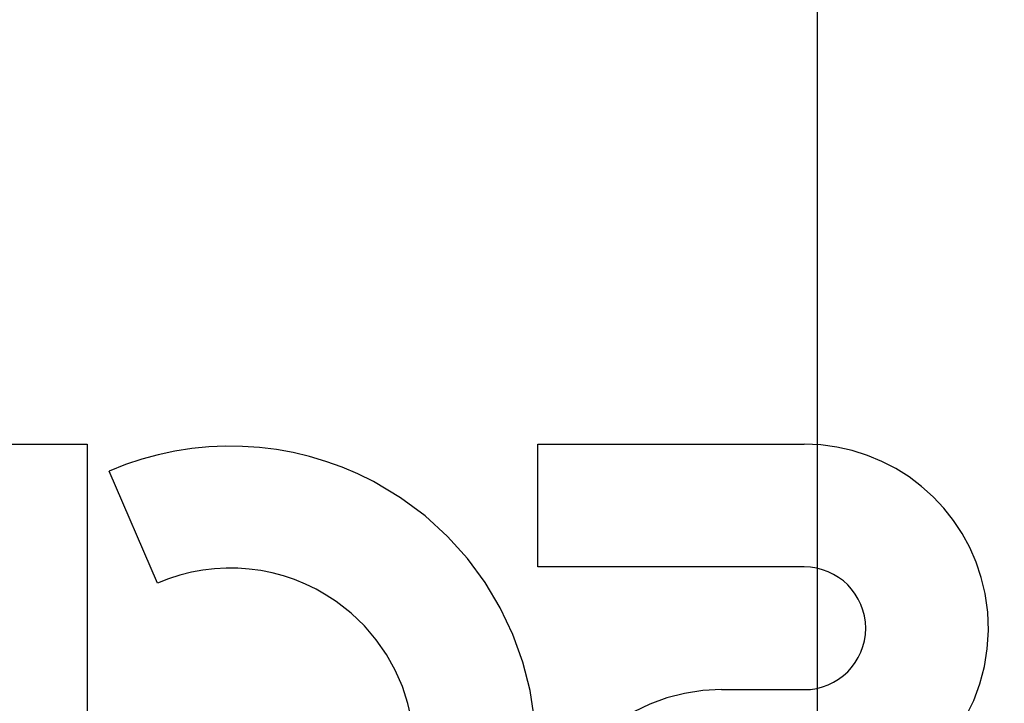
# Model space of a CAD drawing. Units: inches. Extents: x -81 to 89, y -50 to 60.
# Drawn here: x -30 to -27, y -6 to -3 of the extents above; entities that cross this region are included whole.
import ezdxf

# ---------------------------------------------------------------- set-up
doc = ezdxf.new("R2010")
doc.units = ezdxf.units.IN
doc.header["$MEASUREMENT"] = 0
for name, pattern in [('AI-Linetype-144', [17.4845, 8.74225, -8.74225]), ('AI-Linetype-146', [17.4845, 8.74225, -8.74225]), ('AI-Linetype-147', [17.4845, 8.74225, -8.74225]), ('AI-Linetype-294', [17.4845, 8.74225, -8.74225]), ('AI-Linetype-346', [17.4845, 8.74225, -8.74225]), ('AI-Linetype-366', [17.4845, 8.74225, -8.74225]), ('AI-Linetype-81', [17.4845, 8.74225, -8.74225]), ('AI-Linetype-821', [17.4845, 8.74225, -8.74225]), ('AI-Linetype-822', [17.4845, 8.74225, -8.74225]), ('AI-Linetype-823', [17.4845, 8.74225, -8.74225]), ('AI-Linetype-824', [17.4845, 8.74225, -8.74225]), ('AI-Linetype-827', [17.4845, 8.74225, -8.74225])]:
    doc.linetypes.add(name, pattern=pattern)
doc.layers.add('DEFAULT_2', color=7, linetype='Continuous')
doc.layers.add('DIMENSIONS', color=7, linetype='Continuous')

# ---------------------------------------------------------------- blocks, each defined once
blk = doc.blocks.new('block 85')
at = {"layer": 'DIMENSIONS', "color": 2, "lineweight": 25}
blk.add_lwpolyline([(-27.588, -10.536), (-27.588, 7.864)], dxfattribs=at)
blk = doc.blocks.new('block 82')
at = {"layer": 'DIMENSIONS'}
blk.add_blockref('block 85', (0, 0), dxfattribs=at)
blk = doc.blocks.new('block 962')
at = {"layer": 'DEFAULT_2', "color": 253, "linetype": 'AI-Linetype-81', "lineweight": 25}
blk.add_lwpolyline([(-27.9004, -5.5122), (-27.6312, -5.5122)], dxfattribs=at)
blk = doc.blocks.new('block 1025')
at = {"layer": 'DEFAULT_2', "color": 253, "linetype": 'AI-Linetype-144', "lineweight": 25}
blk.add_lwpolyline([(-27.6312, -5.1127), (-28.4988, -5.1127)], dxfattribs=at)
blk = doc.blocks.new('block 1027')
at = {"layer": 'DEFAULT_2', "color": 253, "linetype": 'AI-Linetype-146', "lineweight": 25}
blk.add_lwpolyline([(-31.4321, -4.7131), (-29.9663, -4.7131)], dxfattribs=at)
blk = doc.blocks.new('block 1028')
at = {"layer": 'DEFAULT_2', "color": 253, "linetype": 'AI-Linetype-147', "lineweight": 25}
blk.add_lwpolyline([(-28.4988, -4.7131), (-27.6312, -4.7131)], dxfattribs=at)
blk = doc.blocks.new('block 1175')
at = {"layer": 'DEFAULT_2', "color": 253, "linetype": 'AI-Linetype-294', "lineweight": 25}
blk.add_lwpolyline([(-29.7373, -5.1651), (-29.8943, -4.8004)], dxfattribs=at)
blk = doc.blocks.new('block 1227')
at = {"layer": 'DEFAULT_2', "color": 253, "linetype": 'AI-Linetype-346', "lineweight": 25}
blk.add_lwpolyline([(-29.9663, -4.7131), (-29.9663, -6.3778)], dxfattribs=at)
blk = doc.blocks.new('block 1247')
at = {"layer": 'DEFAULT_2', "color": 253, "linetype": 'AI-Linetype-366', "lineweight": 25}
blk.add_lwpolyline([(-28.4988, -5.1127), (-28.4988, -4.7131)], dxfattribs=at)
blk = doc.blocks.new('block 1702')
at = {"layer": 'DEFAULT_2', "color": 253, "linetype": 'AI-Linetype-821', "lineweight": 25}
blk.add_open_spline([(-29.9663, -6.5962), (-29.48, -6.8537), (-28.877, -6.6681), (-28.6195, -6.1818), (-28.3621, -5.6954), (-28.5476, -5.0924), (-29.034, -4.8349), (-29.3007, -4.6937), (-29.6171, -4.681), (-29.8943, -4.8004)], degree=3, knots=[0, 0, 0, 0, 1, 1, 1, 2, 2, 2, 3, 3, 3, 3], dxfattribs=at)
blk = doc.blocks.new('block 1703')
at = {"layer": 'DEFAULT_2', "color": 253, "linetype": 'AI-Linetype-822', "lineweight": 25}
blk.add_open_spline([(-27.5178, -5.901), (-27.1927, -5.8384), (-26.98, -5.5241), (-27.0426, -5.199), (-27.097, -4.9169), (-27.3439, -4.7131), (-27.6312, -4.7131)], degree=3, knots=[0, 0, 0, 0, 1, 1, 1, 2, 2, 2, 2], dxfattribs=at)
blk = doc.blocks.new('block 1704')
at = {"layer": 'DEFAULT_2', "color": 253, "linetype": 'AI-Linetype-823', "lineweight": 25}
blk.add_open_spline([(-27.9004, -5.5122), (-28.2315, -5.5122), (-28.4998, -5.7806), (-28.4998, -6.1116), (-28.4998, -6.4427), (-28.2315, -6.711), (-27.9004, -6.711)], degree=3, knots=[0, 0, 0, 0, 1, 1, 1, 2, 2, 2, 2], dxfattribs=at)
blk = doc.blocks.new('block 1705')
at = {"layer": 'DEFAULT_2', "color": 253, "linetype": 'AI-Linetype-824', "lineweight": 25}
blk.add_open_spline([(-29.8452, -6.2057), (-29.5745, -6.3962), (-29.2006, -6.3313), (-29.01, -6.0606), (-28.8195, -5.7899), (-28.8844, -5.416), (-29.1551, -5.2254), (-29.3255, -5.1055), (-29.5459, -5.0827), (-29.7373, -5.1651)], degree=3, knots=[0, 0, 0, 0, 1, 1, 1, 2, 2, 2, 3, 3, 3, 3], dxfattribs=at)
blk = doc.blocks.new('block 1708')
at = {"layer": 'DEFAULT_2', "color": 253, "linetype": 'AI-Linetype-827', "lineweight": 25}
blk.add_open_spline([(-27.6312, -5.5122), (-27.5208, -5.5122), (-27.4314, -5.4228), (-27.4314, -5.3124), (-27.4314, -5.2021), (-27.5208, -5.1127), (-27.6312, -5.1127)], degree=3, knots=[0, 0, 0, 0, 1, 1, 1, 2, 2, 2, 2], dxfattribs=at)

msp = doc.modelspace()

# ---------------------------------------------------------------- block references
at = {"layer": 'DEFAULT_2'}
for name in ['block 1702', 'block 1027', 'block 1227', 'block 1028', 'block 1247', 'block 1703', 'block 1175', 'block 1705', 'block 1025', 'block 1708', 'block 1704', 'block 962']:
    msp.add_blockref(name, (0, 0), dxfattribs=at)
at = {"layer": 'DIMENSIONS'}
msp.add_blockref('block 82', (0, 0), dxfattribs=at)

doc.saveas('drawing.dxf')
